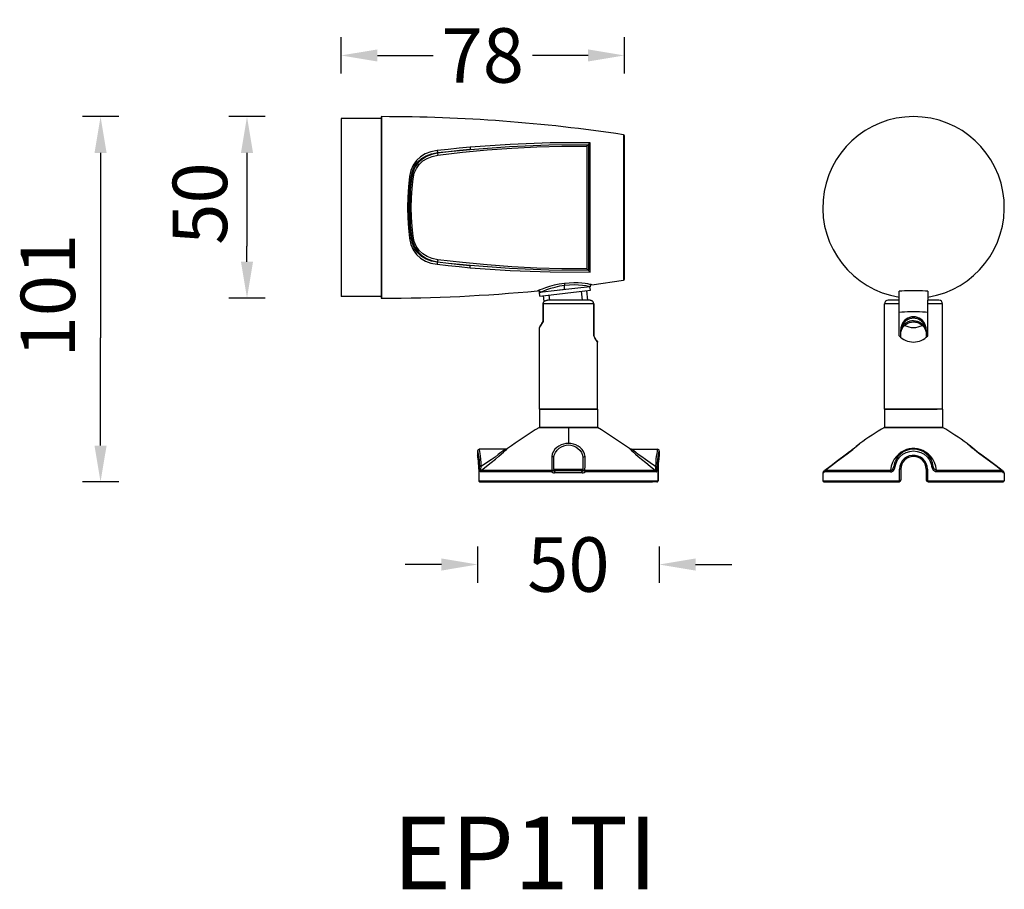
# Model space of a CAD drawing. Units: millimetres. Extents: x -1228 to 3349, y 1158 to 1636.
# Drawn here: x -1228 to -957, y 1179 to 1418 of the extents above; entities that cross this region are included whole.
import ezdxf

# ---------------------------------------------------------------- set-up
doc = ezdxf.new("R2010")
doc.units = ezdxf.units.MM
for name, color, linetype in [('LAYER_16988', 7, 'Continuous'), ('LAYER_24290', 7, 'Continuous'), ('LAYER_28989', 7, 'Continuous'), ('LAYER_37595', 7, 'Continuous'), ('LAYER_40765', 7, 'Continuous'), ('LAYER_43364', 7, 'Continuous')]:
    doc.layers.add(name, color=color, linetype=linetype)
doc.styles.get("Standard").update_dxf_attribs({"font": 'arial.ttf'})
doc.styles.add('TEXTSTYLE_1', font='arial.ttf', dxfattribs={"width": 0.8})
doc.dimstyles.get("Standard").update_dxf_attribs({"dimtxt": 15, "dimasz": 10, "dimexe": 5, "dimexo": 5, "dimgap": 3, "dimtad": 0, "dimtih": 1, "dimtoh": 1, "dimdec": 0, "dimzin": 0, "dimdsep": 46, "dimtxsty": 'Standard', "dimcen": 0.09, "dimadec": 0, "dimazin": 0, "dimtfac": 1, "dimtdec": 0, "dimtofl": 0, "dimtmove": 0, "dimatfit": 3, "dimfxl": 1, "dimtolj": 1, "dimtzin": 0, "dimarcsym": 0})

# ---------------------------------------------------------------- blocks, each defined once
blk = doc.blocks.new('*D52')
at = {"color": 0, "lineweight": -2}
for p, q in [((-1102.14, 1273.34), (-1102.14, 1263.34)), ((-1052.15, 1273.34), (-1052.15, 1263.34)), ((-1112.14, 1268.34), (-1122.14, 1268.34)), ((-1042.15, 1268.34), (-1032.15, 1268.34))]:
    blk.add_line(p, q, dxfattribs=at)
at = {"color": 0, "lineweight": 70}
for points in [[(-1112.14, 1270.01), (-1112.14, 1266.67), (-1102.14, 1268.34)], [(-1042.15, 1270.01), (-1042.15, 1266.67), (-1052.15, 1268.34)]]:
    blk.add_solid(points, dxfattribs=at)
at = {"layer": 'Defpoints', "color": 0, "lineweight": 70}
for p in [(-1102.14, 1299.59), (-1052.15, 1299.54), (-1052.15, 1268.34)]:
    blk.add_point(p, dxfattribs=at)
at = {"color": 0, "insert": (-1077.15, 1268.34), "char_height": 15, "attachment_point": 5}
blk.add_mtext('\\A1;50', dxfattribs=at)
blk = doc.blocks.new('*D53')
at = {"color": 0, "lineweight": -2}
for p, q in [((-1139.74, 1403.49), (-1139.74, 1413.49)), ((-1061.74, 1403.49), (-1061.74, 1413.49)), ((-1129.74, 1408.49), (-1114.43, 1408.49)), ((-1071.74, 1408.49), (-1087.04, 1408.49))]:
    blk.add_line(p, q, dxfattribs=at)
at = {"color": 0, "lineweight": 70}
for points in [[(-1129.74, 1410.15), (-1129.74, 1406.82), (-1139.74, 1408.49)], [(-1071.74, 1410.15), (-1071.74, 1406.82), (-1061.74, 1408.49)]]:
    blk.add_solid(points, dxfattribs=at)
at = {"layer": 'Defpoints', "color": 0, "lineweight": 70}
for p in [(-1061.74, 1408.49), (-1061.74, 1380.71), (-1139.74, 1378.56)]:
    blk.add_point(p, dxfattribs=at)
at = {"color": 0, "insert": (-1100.74, 1408.49), "char_height": 15, "attachment_point": 5}
blk.add_mtext('\\A1;78', dxfattribs=at)

msp = doc.modelspace()

# ---------------------------------------------------------------- linework, layer by layer
for p, q in [((-1200.99, 1391.64), (-1210.99, 1391.64)), ((-1160.66, 1391.64), (-1170.66, 1391.64)), ((-1205.99, 1381.64), (-1205.99, 1330.71)), ((-1165.66, 1381.64), (-1165.66, 1356.01)), ((-1165.66, 1351.7), (-1165.66, 1356.01)), ((-1160.66, 1341.7), (-1170.66, 1341.7)), ((-1205.99, 1301.09), (-1205.99, 1330.71)), ((-1200.99, 1291.09), (-1210.99, 1291.09))]:
    msp.add_line(p, q)
at = {"lineweight": 70}
for points in [[(-1207.65, 1381.64), (-1204.32, 1381.64), (-1205.99, 1391.64)], [(-1167.32, 1381.64), (-1163.99, 1381.64), (-1165.66, 1391.64)], [(-1167.32, 1351.7), (-1163.99, 1351.7), (-1165.66, 1341.7)], [(-1207.65, 1301.09), (-1204.32, 1301.09), (-1205.99, 1291.09)]]:
    msp.add_solid(points, dxfattribs=at)
at = {"layer": 'LAYER_16988', "color": 7, "linetype": 'Continuous'}
for p, q in [((-1084.11, 1340.1), (-1084.11, 1335.27)), ((-1070.19, 1340.1), (-1084.09, 1340.1)), ((-1084.09, 1335.27), (-1084.09, 1340.1)), ((-1071.35, 1341.1), (-1082.91, 1341.1)), ((-1070.19, 1340.1), (-1070.19, 1331.27)), ((-1070.17, 1331.27), (-1070.17, 1340.1)), ((-990.11, 1311.1), (-990.11, 1340.1)), ((-986.08, 1340.1), (-990.11, 1340.1)), ((-986.08, 1341.1), (-989.11, 1341.1)), ((-986.08, 1331.27), (-986.08, 1341.1)), ((-975.11, 1341.1), (-978.18, 1341.1)), ((-978.18, 1331.27), (-978.18, 1341.1)), ((-974.11, 1340.1), (-978.18, 1340.1)), ((-975.19, 1341.1), (-977.11, 1341.1)), ((-974.11, 1311.1), (-974.11, 1340.1)), ((-1084.11, 1335.27), (-1084.09, 1335.27)), ((-1085.14, 1311.1), (-1085.14, 1333.61)), ((-1085.13, 1333.61), (-1085.14, 1333.6)), ((-1070.19, 1331.27), (-1070.17, 1331.27)), ((-1069.87, 1330.71), (-1070.19, 1331.27)), ((-1069.14, 1329.6), (-1069.16, 1329.62)), ((-1069.15, 1329.61), (-1069.14, 1329.6)), ((-1069.14, 1311.1), (-1069.14, 1329.61)), ((-1085.14, 1311.09), (-1070.64, 1311.09)), ((-1070.64, 1311.09), (-1069.14, 1311.09)), ((-990.14, 1311.1), (-975.64, 1311.1))]:
    msp.add_line(p, q, dxfattribs=at)
for points in [[(-1084.11, 1340.1), (-1084.1, 1340.21), (-1084.08, 1340.32), (-1084.04, 1340.43), (-1083.99, 1340.53), (-1083.93, 1340.63), (-1083.85, 1340.73), (-1083.84, 1340.73)], [(-1084.09, 1340.1), (-1084.08, 1340.21), (-1084.06, 1340.32), (-1084.02, 1340.43), (-1083.97, 1340.53), (-1083.91, 1340.63), (-1083.83, 1340.73), (-1083.74, 1340.82), (-1083.63, 1340.89), (-1083.51, 1340.96), (-1083.37, 1341.02), (-1083.23, 1341.06), (-1083.07, 1341.09), (-1082.91, 1341.1)], [(-1070.19, 1340.1), (-1070.2, 1340.21), (-1070.22, 1340.32), (-1070.26, 1340.43), (-1070.31, 1340.53), (-1070.37, 1340.63), (-1070.45, 1340.73), (-1070.55, 1340.81), (-1070.65, 1340.89), (-1070.78, 1340.96), (-1070.91, 1341.02), (-1071.06, 1341.06), (-1071.21, 1341.09), (-1071.37, 1341.1)], [(-1070.17, 1340.1), (-1070.18, 1340.21), (-1070.2, 1340.32), (-1070.24, 1340.43), (-1070.29, 1340.53), (-1070.35, 1340.63), (-1070.43, 1340.73), (-1070.53, 1340.82), (-1070.63, 1340.89), (-1070.76, 1340.96), (-1070.89, 1341.02), (-1071.03, 1341.06), (-1071.19, 1341.09), (-1071.35, 1341.1)], [(-1084.09, 1335.27), (-1084.43, 1334.69), (-1084.7, 1334.25), (-1084.91, 1333.93), (-1085.06, 1333.72), (-1085.13, 1333.61)], [(-1084.9, 1333.97), (-1084.69, 1334.29), (-1084.43, 1334.72), (-1084.11, 1335.27)], [(-1085.14, 1333.6), (-1085.13, 1333.62), (-1084.9, 1333.97)], [(-1070.17, 1331.27), (-1069.84, 1330.69), (-1069.57, 1330.24), (-1069.36, 1329.93), (-1069.15, 1329.61)], [(-1069.16, 1329.62), (-1069.24, 1329.74), (-1069.4, 1329.97), (-1069.6, 1330.29), (-1069.87, 1330.71)]]:
    msp.add_lwpolyline(points, dxfattribs=at)
for centre, radius, start, end in [((-989.11, 1340.1), 1, 90, 180), ((-975.11, 1340.1), 1, 0, 90), ((-982.13, 1339.1), 5.5, 243.7857, 296.5572), ((-982.13, 1335.1), 5.5, 224.1015, 315.8985)]:
    msp.add_arc(centre, radius, start, end, dxfattribs=at)
at = {"layer": 'LAYER_24290', "color": 7, "linetype": 'Continuous'}
for p, q in [((-1075.39, 1344.35), (-1085.13, 1343.25)), ((-1085.02, 1342.26), (-1085.13, 1343.25)), ((-1085.02, 1342.26), (-1071.11, 1343.83)), ((-1083.84, 1340.71), (-1084.03, 1342.37)), ((-1082.55, 1342.53), (-1082.39, 1341.1)), ((-1073.3, 1341.1), (-1073.58, 1343.55)), ((-1071.81, 1341.1), (-1072.1, 1343.71)), ((-1071.11, 1343.83), (-1071.22, 1344.82)), ((-986.06, 1337.84), (-986.06, 1343.55)), ((-978.16, 1343.55), (-978.16, 1341.1)), ((-980.08, 1334.51), (-979.66, 1334.18)), ((-985.61, 1330.86), (-985.61, 1332.91)), ((-985.61, 1332.37), (-985.59, 1332.78)), ((-985.61, 1331.82), (-985.57, 1332.35)), ((-978.79, 1332.85), (-978.66, 1332.35)), ((-978.66, 1332.35), (-978.61, 1331.82)), ((-978.61, 1332.91), (-978.61, 1330.89))]:
    msp.add_line(p, q, dxfattribs=at)
for points in [[(-978.16, 1343.55), (-978.85, 1343.61), (-979.61, 1343.65), (-980.41, 1343.69), (-981.25, 1343.71), (-982.11, 1343.71), (-982.97, 1343.71), (-983.81, 1343.69), (-984.62, 1343.65), (-985.37, 1343.61), (-986.06, 1343.55)], [(-986.06, 1337.84), (-985.37, 1337.9), (-984.61, 1337.95), (-983.8, 1337.98), (-982.96, 1338), (-982.11, 1338.01)], [(-982.11, 1338.01), (-981.26, 1338), (-980.43, 1337.98), (-979.62, 1337.95), (-978.86, 1337.9), (-978.18, 1337.84)], [(-984.56, 1335.53), (-984.93, 1335.09), (-985.22, 1334.6), (-985.44, 1334.06), (-985.57, 1333.5), (-985.61, 1332.91)], [(-985.59, 1332.78), (-985.53, 1333.19), (-985.44, 1333.58), (-985.31, 1333.95), (-985.15, 1334.3), (-984.96, 1334.61), (-984.76, 1334.9), (-984.54, 1335.15), (-984.31, 1335.38), (-984.08, 1335.57), (-983.84, 1335.74), (-983.59, 1335.88), (-983.35, 1335.99), (-983.1, 1336.08), (-982.85, 1336.15), (-982.61, 1336.2), (-982.36, 1336.23), (-982.11, 1336.24), (-981.87, 1336.23), (-981.62, 1336.2), (-981.38, 1336.15), (-981.13, 1336.08), (-980.88, 1335.99), (-980.64, 1335.88), (-980.39, 1335.74), (-980.15, 1335.57), (-979.91, 1335.38), (-979.68, 1335.15), (-979.47, 1334.9), (-979.26, 1334.61), (-979.08, 1334.3), (-978.92, 1333.95), (-978.79, 1333.58), (-978.69, 1333.19)], [(-985.57, 1332.35), (-985.44, 1332.85), (-985.22, 1333.33), (-984.93, 1333.78), (-984.56, 1334.18)], [(-982.11, 1335.45), (-982.36, 1335.45), (-982.6, 1335.42), (-982.85, 1335.38), (-983.1, 1335.33), (-983.34, 1335.26), (-983.59, 1335.17), (-983.83, 1335.05), (-984.08, 1334.92), (-984.31, 1334.77), (-984.54, 1334.59), (-984.76, 1334.39), (-984.96, 1334.16), (-985.15, 1333.91), (-985.31, 1333.63), (-985.44, 1333.33), (-985.53, 1333.02)], [(-982.11, 1336.57), (-982.65, 1336.52), (-983.18, 1336.39), (-983.68, 1336.18), (-984.15, 1335.89), (-984.56, 1335.53)], [(-984.56, 1334.18), (-984.15, 1334.51), (-983.68, 1334.77), (-983.18, 1334.97), (-982.65, 1335.09), (-982.11, 1335.13)], [(-979.66, 1335.53), (-980.08, 1335.89), (-980.54, 1336.18), (-981.05, 1336.39), (-981.58, 1336.52), (-982.11, 1336.57)], [(-982.11, 1335.45), (-981.87, 1335.45), (-981.62, 1335.42), (-981.38, 1335.38), (-981.13, 1335.33), (-980.88, 1335.26), (-980.64, 1335.17), (-980.39, 1335.06), (-980.15, 1334.92), (-979.91, 1334.77), (-979.68, 1334.59), (-979.47, 1334.39), (-979.26, 1334.16), (-979.08, 1333.91), (-978.92, 1333.63), (-978.79, 1333.33), (-978.69, 1333.02)], [(-982.11, 1335.13), (-981.58, 1335.09), (-981.05, 1334.97), (-980.54, 1334.77), (-980.08, 1334.51)], [(-978.61, 1332.91), (-978.66, 1333.5), (-978.79, 1334.06), (-979, 1334.6), (-979.3, 1335.09), (-979.66, 1335.53)], [(-979.66, 1334.18), (-979.3, 1333.78), (-979, 1333.33), (-978.79, 1332.85)], [(-985.53, 1333.02), (-985.59, 1332.7), (-985.61, 1332.37)], [(-978.69, 1333.19), (-978.63, 1332.78), (-978.61, 1332.37)], [(-978.69, 1333.02), (-978.63, 1332.7), (-978.61, 1332.37)]]:
    msp.add_lwpolyline(points, dxfattribs=at)
msp.add_arc((-982.11, 1334.85), 6.5, 127.4228, 127.6206, dxfattribs=at)
at = {"layer": 'LAYER_28989', "color": 7, "linetype": 'Continuous'}
for p, q in [((-1069.14, 1306.09), (-1085.14, 1306.09)), ((-1077.14, 1306.09), (-1077.14, 1301.68)), ((-974.11, 1306.1), (-990.11, 1306.1)), ((-996.95, 1301.64), (-997.17, 1301.44)), ((-997.1, 1301.5), (-996.9, 1301.68)), ((-967.33, 1301.68), (-967.12, 1301.5)), ((-967.05, 1301.44), (-967.28, 1301.64)), ((-1102.14, 1299.59), (-1102.14, 1298.37)), ((-1094.52, 1300.09), (-1101.64, 1300.09)), ((-1094.51, 1300.09), (-1094.6, 1300.02)), ((-1094.04, 1300.18), (-1093.94, 1300.28)), ((-1060.17, 1300.17), (-1060.35, 1300.28)), ((-1060.35, 1300.28), (-1060.23, 1300.16)), ((-1059.77, 1300.09), (-1052.65, 1300.09)), ((-1052.64, 1300.09), (-1052.68, 1299.88)), ((-1052.14, 1299.59), (-1052.14, 1298.37)), ((-999.76, 1299.32), (-1000.58, 1298.69)), ((-999.03, 1299.88), (-999.76, 1299.31)), ((-998.4, 1300.39), (-999.03, 1299.88)), ((-997.88, 1300.83), (-998.41, 1300.39)), ((-997.47, 1301.18), (-997.88, 1300.83)), ((-997.17, 1301.44), (-997.47, 1301.18)), ((-966.76, 1301.18), (-967.05, 1301.44)), ((-966.56, 1301.01), (-966.76, 1301.18)), ((-965.19, 1299.88), (-965.82, 1300.39)), ((-964.46, 1299.31), (-965.19, 1299.88)), ((-963.63, 1298.69), (-964.46, 1299.31)), ((-1102.11, 1298.2), (-1102.14, 1298.39)), ((-1102.14, 1298.39), (-1102.14, 1298.35)), ((-1102.14, 1298.35), (-1102.13, 1298.27)), ((-1102.14, 1298.35), (-1102.13, 1298.27)), ((-1101.97, 1298.7), (-1101.87, 1298.03)), ((-1101.91, 1296.3), (-1101.89, 1295.96)), ((-1081.14, 1294.59), (-1081.14, 1297.68)), ((-1073.14, 1297.68), (-1073.14, 1294.59)), ((-1052.24, 1297.69), (-1052.19, 1298.05)), ((-1052.19, 1298.05), (-1052.16, 1298.27)), ((-1052.14, 1298.39), (-1052.17, 1298.21)), ((-1052.16, 1298.27), (-1052.15, 1298.35)), ((-1052.15, 1298.35), (-1052.14, 1298.39)), ((-1001.41, 1298.09), (-1001.4, 1298.09)), ((-961.16, 1296.88), (-963.64, 1298.69)), ((-962.82, 1298.09), (-962.82, 1298.09)), ((-1101.89, 1295.96), (-1101.86, 1295.23)), ((-1101.86, 1295.23), (-1101.85, 1294.59)), ((-1101.84, 1294.59), (-1101.85, 1294.59)), ((-1101.85, 1294.59), (-1101.85, 1291.59)), ((-1101.84, 1294.59), (-1101.84, 1291.59)), ((-1092.77, 1294.24), (-1101.13, 1294.24)), ((-1081.7, 1294.24), (-1092.77, 1294.24)), ((-1081.14, 1294.59), (-1073.14, 1294.59)), ((-1073.32, 1293.59), (-1080.97, 1293.59)), ((-1073.39, 1294.09), (-1080.89, 1294.09)), ((-1053.15, 1294.24), (-1072.59, 1294.24)), ((-1052.97, 1293.85), (-1072.55, 1293.85)), ((-1052.44, 1294.59), (-1052.43, 1295.23)), ((-1052.44, 1294.59), (-1052.44, 1294.59)), ((-1052.44, 1291.59), (-1052.44, 1294.59)), ((-1052.44, 1294.59), (-1052.44, 1291.59)), ((-1052.43, 1295.23), (-1052.4, 1295.96)), ((-1006.82, 1293.6), (-1007.11, 1293.6)), ((-1007.11, 1293.6), (-1007.11, 1291.4)), ((-1006.73, 1293.89), (-1006.7, 1293.92)), ((-1006.71, 1293.89), (-1006.71, 1293.88)), ((-1006.67, 1294), (-1006.69, 1293.86)), ((-1006.69, 1293.93), (-1006.68, 1293.96)), ((-988.49, 1293.86), (-1006.69, 1293.86)), ((-1006.67, 1294.01), (-1006.68, 1294)), ((-1006.6, 1294.14), (-1006.67, 1294)), ((-1006.5, 1294.25), (-1006.6, 1294.14)), ((-1006.5, 1294.25), (-1006.51, 1294.25)), ((-999.1, 1294.25), (-1006.5, 1294.25)), ((-988.44, 1294.25), (-999.1, 1294.25)), ((-985.61, 1294.6), (-985.96, 1294.6)), ((-985.96, 1291.6), (-985.96, 1294.6)), ((-985.61, 1294.6), (-985.61, 1291.6)), ((-978.27, 1294.6), (-978.61, 1294.6)), ((-978.61, 1294.6), (-978.61, 1291.6)), ((-978.27, 1294.6), (-978.27, 1291.6)), ((-959.61, 1294.25), (-975.79, 1294.25)), ((-957.54, 1293.86), (-975.74, 1293.86)), ((-957.72, 1294.25), (-959.61, 1294.25)), ((-957.62, 1294.14), (-957.72, 1294.25)), ((-957.72, 1294.25), (-957.72, 1294.25)), ((-957.56, 1294), (-957.62, 1294.14)), ((-957.55, 1294.01), (-957.58, 1294.07)), ((-957.54, 1293.86), (-957.56, 1294)), ((-957.55, 1294.01), (-957.55, 1294)), ((-957.55, 1293.99), (-957.55, 1294)), ((-957.55, 1294), (-957.54, 1293.96)), ((-957.53, 1293.93), (-957.55, 1293.99)), ((-957.54, 1293.89), (-957.54, 1293.86)), ((-957.52, 1293.91), (-957.53, 1293.93)), ((-957.53, 1293.92), (-957.51, 1293.9)), ((-957.11, 1293.6), (-957.41, 1293.6)), ((-957.11, 1293.6), (-957.11, 1291.4)), ((-1101.85, 1291.59), (-1101.84, 1291.59)), ((-1101.85, 1291.59), (-1101.85, 1291.54)), ((-1101.85, 1291.55), (-1101.84, 1291.44)), ((-1101.84, 1291.44), (-1101.82, 1291.35)), ((-1101.65, 1291.12), (-1101.54, 1291.09)), ((-1101.54, 1291.09), (-1101.52, 1291.09)), ((-1101.52, 1291.09), (-1053.99, 1291.09)), ((-1100.3, 1291.09), (-1092.99, 1291.09)), ((-1079.39, 1291.09), (-1096.05, 1291.09)), ((-1082.1, 1291.09), (-1082.1, 1291.09)), ((-1080.93, 1291.09), (-1081.32, 1291.09)), ((-1080.89, 1291.09), (-1079.39, 1291.09)), ((-1080.89, 1291.09), (-1080.89, 1291.09)), ((-1080.89, 1291.09), (-1080.89, 1291.09)), ((-1065.97, 1291.09), (-1074.89, 1291.09)), ((-1073.39, 1291.09), (-1073.39, 1291.09)), ((-1073.39, 1291.09), (-1073.39, 1291.09)), ((-1072.18, 1291.09), (-1072.18, 1291.09)), ((-1052.77, 1291.09), (-1069.2, 1291.09)), ((-1052.63, 1291.12), (-1052.54, 1291.19)), ((-1052.55, 1291.19), (-1052.49, 1291.27)), ((-1052.49, 1291.27), (-1052.46, 1291.35)), ((-1052.46, 1291.35), (-1052.45, 1291.43)), ((-1052.45, 1291.43), (-1052.44, 1291.54)), ((-1052.44, 1291.59), (-1052.44, 1291.59)), ((-1052.44, 1291.54), (-1052.44, 1291.59)), ((-1052.44, 1291.44), (-1052.44, 1291.55)), ((-1007.11, 1291.4), (-986.16, 1291.4)), ((-1006.81, 1291.1), (-986.11, 1291.1)), ((-985.96, 1291.6), (-985.61, 1291.6)), ((-978.61, 1291.6), (-978.27, 1291.6)), ((-978.11, 1291.1), (-957.41, 1291.1)), ((-978.07, 1291.4), (-957.11, 1291.4))]:
    msp.add_line(p, q, dxfattribs=at)
for points in [[(-1077.14, 1301.68), (-1077.83, 1301.63), (-1078.52, 1301.49), (-1079.17, 1301.26), (-1079.79, 1300.95), (-1080.37, 1300.55), (-1080.88, 1300.06), (-1081.3, 1299.49), (-1081.6, 1298.83), (-1081.71, 1298.08)], [(-1072.57, 1298.08), (-1072.68, 1298.79), (-1072.96, 1299.44), (-1073.37, 1300.02), (-1073.88, 1300.52), (-1074.46, 1300.93), (-1075.1, 1301.26), (-1075.78, 1301.49), (-1076.46, 1301.63), (-1077.14, 1301.68)], [(-1001.4, 1298.09), (-1000.43, 1298.8), (-999.58, 1299.45), (-998.85, 1300.02), (-998.24, 1300.52), (-997.75, 1300.94), (-997.37, 1301.26), (-997.1, 1301.5)], [(-996.9, 1301.68), (-996.91, 1301.67), (-996.95, 1301.64)], [(-967.28, 1301.64), (-967.32, 1301.67), (-967.33, 1301.68)], [(-967.12, 1301.5), (-966.87, 1301.27), (-966.5, 1300.95), (-966.02, 1300.55), (-965.43, 1300.06), (-964.7, 1299.49), (-963.84, 1298.83), (-962.82, 1298.09)], [(-1101.64, 1300.09), (-1101.7, 1300.09), (-1101.86, 1300.04), (-1102, 1299.95), (-1102.09, 1299.81), (-1102.14, 1299.65), (-1102.14, 1299.59)], [(-1102.14, 1299.59), (-1102.12, 1299.49), (-1102.06, 1299.19), (-1101.97, 1298.7)], [(-1101.14, 1295.36), (-1101.18, 1296.36), (-1101.25, 1297.32), (-1101.35, 1298.18), (-1101.45, 1298.91), (-1101.54, 1299.48), (-1101.6, 1299.87), (-1101.64, 1300.09)], [(-1094.6, 1300.02), (-1094.82, 1299.85), (-1095.19, 1299.56), (-1095.73, 1299.14), (-1096.45, 1298.61), (-1097.36, 1297.94), (-1098.44, 1297.19), (-1099.71, 1296.32), (-1101.14, 1295.36)], [(-1101.13, 1294.24), (-1099.68, 1295.39), (-1098.38, 1296.43), (-1097.27, 1297.35), (-1096.34, 1298.13), (-1095.58, 1298.78), (-1094.99, 1299.31), (-1094.54, 1299.71), (-1094.24, 1299.99), (-1094.04, 1300.18)], [(-1093.94, 1300.28), (-1094.11, 1300.18), (-1094.36, 1300.1), (-1094.51, 1300.09)], [(-1081.14, 1297.68), (-1081.04, 1298.43), (-1080.75, 1299.14), (-1080.29, 1299.79), (-1079.72, 1300.34), (-1079.09, 1300.76), (-1078.43, 1301.05), (-1077.77, 1301.21), (-1077.11, 1301.26), (-1076.44, 1301.2), (-1075.8, 1301.03), (-1075.15, 1300.74), (-1074.54, 1300.32), (-1073.98, 1299.78), (-1073.54, 1299.14), (-1073.25, 1298.43), (-1073.14, 1297.68)], [(-1060.23, 1300.16), (-1060.02, 1299.97), (-1059.71, 1299.68), (-1059.26, 1299.27), (-1058.67, 1298.75), (-1057.91, 1298.1), (-1056.98, 1297.32), (-1055.87, 1296.41), (-1054.59, 1295.38), (-1053.15, 1294.24)], [(-1059.77, 1300.09), (-1059.92, 1300.1), (-1060.17, 1300.17)], [(-1053.15, 1295.36), (-1054.6, 1296.33), (-1055.88, 1297.21), (-1056.97, 1297.98), (-1057.9, 1298.65), (-1058.61, 1299.18), (-1059.15, 1299.6), (-1059.51, 1299.88), (-1059.71, 1300.04), (-1059.77, 1300.09)], [(-1052.68, 1299.88), (-1052.75, 1299.49), (-1052.84, 1298.92), (-1052.94, 1298.19), (-1053.03, 1297.33), (-1053.1, 1296.37), (-1053.15, 1295.36)], [(-1052.14, 1299.59), (-1052.15, 1299.65), (-1052.19, 1299.8), (-1052.29, 1299.94), (-1052.42, 1300.04), (-1052.58, 1300.09), (-1052.64, 1300.09)], [(-1052.42, 1298), (-1052.32, 1298.67), (-1052.23, 1299.17), (-1052.17, 1299.48), (-1052.14, 1299.59)], [(-975.79, 1294.25), (-975.97, 1295.41), (-976.33, 1296.44), (-976.82, 1297.35), (-977.42, 1298.14), (-978.09, 1298.79), (-978.8, 1299.31), (-979.54, 1299.72), (-980.28, 1300), (-981.04, 1300.19), (-981.79, 1300.27), (-982.56, 1300.26), (-983.31, 1300.16), (-984.04, 1299.97), (-984.76, 1299.68), (-985.49, 1299.28), (-986.18, 1298.75), (-986.84, 1298.1), (-987.42, 1297.32), (-987.91, 1296.42), (-988.26, 1295.39), (-988.44, 1294.25)], [(-987.17, 1295.29), (-986.92, 1296.27), (-986.48, 1297.19), (-985.85, 1298.01), (-985.07, 1298.68), (-984.16, 1299.18), (-983.17, 1299.49), (-982.14, 1299.6), (-981.1, 1299.5), (-980.09, 1299.19), (-979.18, 1298.69), (-978.39, 1298.01), (-977.75, 1297.19), (-977.31, 1296.27), (-977.06, 1295.29)], [(-965.82, 1300.38), (-966.34, 1300.82), (-966.76, 1301.18)], [(-1102.13, 1298.27), (-1102.1, 1298.05), (-1102.05, 1297.7)], [(-1102.13, 1298.27), (-1102.1, 1298.05), (-1102.05, 1297.69)], [(-1101.84, 1294.59), (-1101.86, 1295.38), (-1101.89, 1296.13), (-1101.95, 1296.82), (-1102.01, 1297.41), (-1102.07, 1297.88), (-1102.11, 1298.2)], [(-1102.05, 1297.7), (-1101.99, 1297.22), (-1101.93, 1296.63)], [(-1101.99, 1297.22), (-1101.93, 1296.63), (-1101.89, 1295.96)], [(-1101.87, 1298.03), (-1101.76, 1297.21), (-1101.68, 1296.27), (-1101.63, 1295.29)], [(-1081.64, 1298.09), (-1081.67, 1298.09), (-1081.69, 1298.09), (-1081.71, 1298.08)], [(-1081.71, 1298.08), (-1081.71, 1296.88), (-1081.7, 1295.61), (-1081.7, 1294.24)], [(-1081.14, 1297.68), (-1081.17, 1297.81), (-1081.24, 1297.92), (-1081.34, 1298.01), (-1081.48, 1298.07), (-1081.64, 1298.09)], [(-1073.14, 1297.68), (-1073.11, 1297.82), (-1073.04, 1297.93), (-1072.91, 1298.02), (-1072.75, 1298.08), (-1072.57, 1298.08)], [(-1072.59, 1294.24), (-1072.58, 1295.61), (-1072.58, 1296.88), (-1072.57, 1298.08)], [(-1052.97, 1293.85), (-1052.89, 1293.89), (-1052.83, 1294.01), (-1052.77, 1294.21), (-1052.72, 1294.49), (-1052.68, 1294.85), (-1052.61, 1296.26)], [(-1052.61, 1296.26), (-1052.53, 1297.19), (-1052.42, 1298)], [(-1052.17, 1298.21), (-1052.22, 1297.89), (-1052.27, 1297.42), (-1052.34, 1296.83), (-1052.39, 1296.14), (-1052.43, 1295.38), (-1052.44, 1294.59)], [(-1052.4, 1295.96), (-1052.35, 1296.63), (-1052.29, 1297.22), (-1052.24, 1297.7)], [(-1052.35, 1296.63), (-1052.29, 1297.22), (-1052.24, 1297.69)], [(-1000.58, 1298.69), (-1003.07, 1296.88), (-1004.83, 1295.55), (-1006.51, 1294.25)], [(-1006.5, 1294.25), (-1004.74, 1295.61), (-1003.04, 1296.89), (-1001.4, 1298.09)], [(-978.27, 1294.6), (-978.35, 1295.38), (-978.6, 1296.13), (-979, 1296.82), (-979.53, 1297.41), (-980.18, 1297.88), (-980.91, 1298.21), (-981.7, 1298.38), (-982.5, 1298.38), (-983.29, 1298.22), (-984.03, 1297.89), (-984.68, 1297.43), (-985.22, 1296.84), (-985.63, 1296.15), (-985.88, 1295.39), (-985.96, 1294.6)], [(-962.82, 1298.09), (-961.18, 1296.89), (-959.48, 1295.61), (-957.72, 1294.25)], [(-957.72, 1294.25), (-959.4, 1295.55), (-961.16, 1296.88)], [(-1101.14, 1295.36), (-1101.3, 1295.35), (-1101.45, 1295.33), (-1101.57, 1295.31), (-1101.63, 1295.29)], [(-1101.32, 1293.85), (-1101.36, 1293.86), (-1101.39, 1293.89), (-1101.43, 1293.95), (-1101.47, 1294.02), (-1101.5, 1294.12), (-1101.53, 1294.25), (-1101.55, 1294.4), (-1101.58, 1294.58), (-1101.6, 1294.79), (-1101.62, 1295.02), (-1101.63, 1295.29)], [(-1101.13, 1294.24), (-1101.23, 1294.13), (-1101.29, 1294), (-1101.32, 1293.85)], [(-1081.73, 1293.85), (-1098.98, 1293.85), (-1101.32, 1293.85)], [(-1101.13, 1294.24), (-1101.19, 1294.26), (-1101.22, 1294.34), (-1101.24, 1294.46), (-1101.24, 1294.63), (-1101.22, 1294.83), (-1101.19, 1295.06), (-1101.14, 1295.36)], [(-1081.7, 1294.24), (-1081.72, 1294.13), (-1081.73, 1294), (-1081.73, 1293.85)], [(-1081.67, 1293.95), (-1081.69, 1293.92), (-1081.71, 1293.89), (-1081.73, 1293.85)], [(-1081.73, 1293.85), (-1081.48, 1293.71), (-1081.23, 1293.62), (-1080.97, 1293.59)], [(-1081.55, 1294.24), (-1081.62, 1294.25), (-1081.7, 1294.24)], [(-1081.64, 1294), (-1081.65, 1293.99), (-1081.66, 1293.97), (-1081.67, 1293.95)], [(-1081.47, 1294.22), (-1081.51, 1294.18), (-1081.55, 1294.13), (-1081.6, 1294.07), (-1081.64, 1294)], [(-1081.55, 1294.24), (-1081.36, 1294.2), (-1081.22, 1294.15), (-1081.07, 1294.11), (-1080.89, 1294.09)], [(-1081.14, 1294.59), (-1081.15, 1294.51), (-1081.18, 1294.44), (-1081.23, 1294.38), (-1081.29, 1294.32), (-1081.37, 1294.26), (-1081.47, 1294.22)], [(-1080.89, 1294.09), (-1080.92, 1294.07), (-1080.94, 1294), (-1080.95, 1293.89), (-1080.97, 1293.75), (-1080.97, 1293.59)], [(-1073.39, 1294.09), (-1073.22, 1294.11), (-1073.07, 1294.15), (-1072.93, 1294.2), (-1072.81, 1294.22)], [(-1073.32, 1293.59), (-1073.32, 1293.75), (-1073.33, 1293.88), (-1073.35, 1293.99), (-1073.37, 1294.07), (-1073.39, 1294.09)], [(-1073.32, 1293.59), (-1073.06, 1293.62), (-1072.8, 1293.71), (-1072.55, 1293.85)], [(-1072.81, 1294.22), (-1072.91, 1294.26), (-1073, 1294.32), (-1073.06, 1294.38), (-1073.1, 1294.44), (-1073.13, 1294.51), (-1073.14, 1294.59)], [(-1072.64, 1294.25), (-1072.7, 1294.24), (-1072.76, 1294.24), (-1072.81, 1294.22)], [(-1072.64, 1294), (-1072.7, 1294.09), (-1072.76, 1294.16), (-1072.81, 1294.22)], [(-1072.61, 1294.25), (-1072.62, 1294.25), (-1072.63, 1294.25), (-1072.64, 1294.25)], [(-1072.61, 1293.96), (-1072.62, 1293.97), (-1072.63, 1293.99), (-1072.64, 1294)], [(-1072.59, 1294.24), (-1072.59, 1294.24), (-1072.6, 1294.24), (-1072.61, 1294.25)], [(-1072.55, 1293.85), (-1072.57, 1293.89), (-1072.59, 1293.92), (-1072.61, 1293.96)], [(-1072.59, 1294.24), (-1072.57, 1294.13), (-1072.55, 1294), (-1072.55, 1293.85)], [(-1052.66, 1295.29), (-1052.72, 1295.31), (-1052.83, 1295.33), (-1052.98, 1295.35), (-1053.15, 1295.36)], [(-1053.15, 1294.24), (-1053.1, 1294.26), (-1053.06, 1294.33), (-1053.05, 1294.45), (-1053.05, 1294.62), (-1053.06, 1294.83), (-1053.1, 1295.06), (-1053.15, 1295.36)], [(-1052.97, 1293.85), (-1052.99, 1294), (-1053.05, 1294.13), (-1053.15, 1294.24)], [(-1006.82, 1293.6), (-1006.79, 1293.75), (-1006.73, 1293.89)], [(-1006.82, 1293.6), (-1006.78, 1293.63), (-1006.73, 1293.72), (-1006.69, 1293.86)], [(-1006.67, 1294.01), (-1006.69, 1293.96), (-1006.7, 1293.92), (-1006.71, 1293.89)], [(-1006.69, 1293.86), (-1006.69, 1293.89), (-1006.69, 1293.93)], [(-1006.68, 1293.96), (-1006.68, 1293.98), (-1006.68, 1293.99)], [(-1006.59, 1294.16), (-1006.56, 1294.2), (-1006.53, 1294.23), (-1006.51, 1294.25)], [(-988.49, 1293.86), (-988.2, 1293.9), (-987.92, 1294.01), (-987.66, 1294.21), (-987.44, 1294.49), (-987.27, 1294.85), (-987.17, 1295.29)], [(-988.49, 1293.86), (-988.48, 1294), (-988.47, 1294.14), (-988.44, 1294.25)], [(-988.44, 1294.25), (-988.27, 1294.26), (-988.09, 1294.34), (-987.94, 1294.46), (-987.81, 1294.63), (-987.7, 1294.83), (-987.62, 1295.07), (-987.56, 1295.36)], [(-987.17, 1295.29), (-987.32, 1295.32), (-987.45, 1295.34), (-987.53, 1295.35), (-987.56, 1295.36)], [(-977.06, 1295.29), (-976.9, 1295.32), (-976.78, 1295.34), (-976.69, 1295.35), (-976.67, 1295.36)], [(-975.74, 1293.86), (-975.89, 1293.87), (-976.04, 1293.9), (-976.19, 1293.95), (-976.33, 1294.03), (-976.47, 1294.13), (-976.6, 1294.25), (-976.72, 1294.4), (-976.84, 1294.58), (-976.93, 1294.79), (-977.01, 1295.03), (-977.06, 1295.29)], [(-975.79, 1294.25), (-975.97, 1294.27), (-976.14, 1294.34), (-976.29, 1294.46), (-976.42, 1294.63), (-976.52, 1294.83), (-976.61, 1295.06), (-976.67, 1295.36)], [(-975.79, 1294.25), (-975.76, 1294.14), (-975.74, 1294), (-975.74, 1293.86)], [(-957.58, 1294.07), (-957.6, 1294.12), (-957.63, 1294.16), (-957.66, 1294.2), (-957.69, 1294.23), (-957.72, 1294.25)], [(-957.54, 1293.96), (-957.54, 1293.92), (-957.54, 1293.89)], [(-957.54, 1293.86), (-957.49, 1293.71), (-957.45, 1293.62), (-957.41, 1293.6)], [(-957.51, 1293.88), (-957.51, 1293.88), (-957.52, 1293.89), (-957.52, 1293.91)], [(-957.51, 1293.9), (-957.43, 1293.76), (-957.41, 1293.6)], [(-1101.85, 1291.54), (-1101.84, 1291.43), (-1101.82, 1291.35)], [(-1101.84, 1291.59), (-1101.84, 1291.52), (-1101.84, 1291.45), (-1101.82, 1291.41), (-1101.81, 1291.39)], [(-1101.82, 1291.35), (-1101.79, 1291.27), (-1101.74, 1291.19)], [(-1101.82, 1291.35), (-1101.79, 1291.27), (-1101.74, 1291.19), (-1101.65, 1291.12)], [(-1101.81, 1291.39), (-1053.19, 1291.39), (-1052.47, 1291.39)], [(-1101.81, 1291.39), (-1101.79, 1291.28), (-1101.73, 1291.18), (-1101.63, 1291.12), (-1101.52, 1291.09)], [(-1052.77, 1291.09), (-1052.66, 1291.11), (-1052.56, 1291.18), (-1052.5, 1291.27), (-1052.47, 1291.39)], [(-1052.77, 1291.09), (-1052.74, 1291.09), (-1052.63, 1291.12)], [(-1052.54, 1291.19), (-1052.49, 1291.27), (-1052.46, 1291.35), (-1052.44, 1291.44)], [(-1052.44, 1291.59), (-1052.44, 1291.52), (-1052.45, 1291.45), (-1052.46, 1291.41), (-1052.47, 1291.39)], [(-985.96, 1291.6), (-985.98, 1291.52), (-986.02, 1291.46), (-986.08, 1291.41), (-986.16, 1291.4)], [(-986.11, 1291.1), (-986.13, 1291.12), (-986.15, 1291.18), (-986.16, 1291.28), (-986.16, 1291.4)], [(-978.27, 1291.6), (-978.25, 1291.52), (-978.21, 1291.46), (-978.14, 1291.41), (-978.07, 1291.4)], [(-978.07, 1291.4), (-978.07, 1291.28), (-978.08, 1291.19), (-978.09, 1291.12), (-978.11, 1291.1)]]:
    msp.add_lwpolyline(points, dxfattribs=at)
for centre, radius, start, end in [((-995.79, 1161.47), 170, 121.7088, 125.2625), ((-1158.49, 1161.47), 170, 54.7375, 58.2912), ((-900.77, 1161.47), 170, 121.7061, 124.4344), ((-1063.47, 1161.48), 170, 55.5603, 58.2886), ((-982.11, 1294.6), 5.5, 7.9928, 172.0023), ((-982.11, 1294.6), 3.5, 359.9973, 179.9973), ((-1080.64, 1294.59), 0.5, 180, 270), ((-1073.64, 1294.59), 0.5, 270, 0), ((-1006.61, 1293.6), 0.5, 91.9745, 179.9973), ((-1006.2, 1293.86), 0.5, 128.1641, 162.765), ((-958.03, 1293.86), 0.5, 34.2988, 51.8306), ((-957.61, 1293.6), 0.5, 359.9973, 87.3458), ((-1080.89, 1291.59), 0.5, 268.6137, 270), ((-1073.39, 1291.59), 0.5, 270, 271.5058), ((-1006.81, 1291.4), 0.3, 179.9973, 269.9973), ((-986.11, 1291.6), 0.5, 269.9973, 359.9973), ((-978.11, 1291.6), 0.5, 179.9973, 269.9973), ((-957.41, 1291.4), 0.3, 269.9973, 359.9973)]:
    msp.add_arc(centre, radius, start, end, dxfattribs=at)
at = {"layer": 'LAYER_37595', "color": 7, "linetype": 'Continuous'}
for p, q in [((-1139.74, 1391.14), (-1139.74, 1342.14)), ((-1128.74, 1391.14), (-1139.74, 1391.14)), ((-1128.74, 1342.14), (-1139.74, 1342.14))]:
    msp.add_line(p, q, dxfattribs=at)
at = {"layer": 'LAYER_40765', "color": 7, "linetype": 'Continuous'}
for p, q in [((-1128.74, 1391.44), (-1128.74, 1341.84)), ((-1128.54, 1341.64), (-1128.54, 1391.64)), ((-1061.99, 1386.68), (-1061.99, 1346.6)), ((-1061.74, 1346.9), (-1061.74, 1386.38)), ((-1072.1, 1383.53), (-1072.1, 1349.75)), ((-1071.64, 1383.97), (-1071.64, 1349.31)), ((-1071.18, 1348.86), (-1071.18, 1384.42)), ((-1113.17, 1381.57), (-1113.21, 1381.73)), ((-1120.45, 1374.95), (-1120.39, 1374.67)), ((-1007.11, 1366.64), (-1007.05, 1366.64)), ((-957.11, 1366.64), (-957.17, 1366.64)), ((-1120.39, 1358.6), (-1120.45, 1358.33)), ((-1113.21, 1351.55), (-1113.17, 1351.71)), ((-1078.24, 1345.72), (-1078.23, 1345.65)), ((-1078.18, 1344.03), (-1078.18, 1345.25)), ((-1071.31, 1344.92), (-1071.18, 1344.88)), ((-1071.18, 1344.88), (-1071.18, 1344.82)), ((-1070.74, 1345.38), (-1061.99, 1346.6)), ((-1085.62, 1343.71), (-1085.63, 1343.7)), ((-1085.4, 1343.67), (-1085.59, 1343.7)), ((-1071.18, 1344.82), (-1079.56, 1343.88))]:
    msp.add_line(p, q, dxfattribs=at)
for points in [[(-1104.23, 1383.22), (-1107.26, 1382.94), (-1110.28, 1382.63), (-1113.28, 1382.29)], [(-1113.1, 1381.02), (-1106.32, 1381.83), (-1099.55, 1382.48), (-1092.71, 1382.97), (-1085.88, 1383.31), (-1078.98, 1383.5), (-1072.1, 1383.53)], [(-1071.18, 1384.42), (-1082.18, 1384.39), (-1093.21, 1383.99), (-1104.23, 1383.22)], [(-1104.23, 1383.22), (-1104.2, 1383.09), (-1104.18, 1382.94), (-1104.17, 1382.78), (-1104.17, 1382.63)], [(-1104.16, 1382.63), (-1093.39, 1383.45), (-1082.54, 1383.9), (-1071.64, 1383.97)], [(-1072.1, 1383.53), (-1072.08, 1383.54), (-1072.05, 1383.55), (-1072.03, 1383.57)], [(-1072.03, 1383.57), (-1071.88, 1383.69), (-1071.75, 1383.82), (-1071.64, 1383.97)], [(-1071.24, 1384.38), (-1071.4, 1384.26), (-1071.53, 1384.12), (-1071.64, 1383.97)], [(-1071.18, 1384.42), (-1071.2, 1384.41), (-1071.22, 1384.4), (-1071.24, 1384.38)], [(-1113.28, 1382.29), (-1115.01, 1381.95), (-1116.55, 1381.38), (-1117.88, 1380.58), (-1119.01, 1379.55), (-1119.9, 1378.3), (-1120.54, 1376.82), (-1120.91, 1375.12)], [(-1120.45, 1374.95), (-1120.1, 1376.59), (-1119.5, 1378), (-1118.65, 1379.18), (-1117.58, 1380.15), (-1116.32, 1380.89), (-1114.85, 1381.42), (-1113.21, 1381.73)], [(-1113.17, 1381.57), (-1114.77, 1381.22), (-1116.21, 1380.65), (-1117.47, 1379.88), (-1118.55, 1378.89), (-1119.4, 1377.7), (-1120.02, 1376.29), (-1120.39, 1374.67)], [(-1119.92, 1374.51), (-1119.59, 1376.04), (-1119.01, 1377.37), (-1118.22, 1378.49), (-1117.21, 1379.43), (-1116.02, 1380.16), (-1114.65, 1380.69), (-1113.1, 1381.02)], [(-1113.28, 1382.29), (-1113.26, 1382.17), (-1113.24, 1382.02), (-1113.22, 1381.87), (-1113.21, 1381.73)], [(-1113.21, 1381.73), (-1110.2, 1382.06), (-1107.18, 1382.36), (-1104.17, 1382.63)], [(-1104.17, 1382.63), (-1107.17, 1382.31), (-1110.17, 1381.95), (-1113.17, 1381.57)], [(-1113.17, 1381.57), (-1113.16, 1381.39), (-1113.13, 1381.2), (-1113.1, 1381.02)], [(-1120.91, 1375.12), (-1121.21, 1372.36), (-1121.39, 1369.51), (-1121.45, 1366.64)], [(-1120.45, 1358.33), (-1120.79, 1361.58), (-1120.96, 1364.94), (-1120.96, 1368.34), (-1120.79, 1371.7), (-1120.45, 1374.95)], [(-1120.91, 1375.12), (-1120.77, 1375.1), (-1120.63, 1375.06), (-1120.52, 1375), (-1120.45, 1374.95)], [(-1120.39, 1374.67), (-1120.7, 1371.53), (-1120.86, 1368.28), (-1120.86, 1365), (-1120.7, 1361.75), (-1120.39, 1358.6)], [(-1120.41, 1366.64), (-1120.36, 1369.3), (-1120.19, 1371.94), (-1119.92, 1374.51)], [(-1120.39, 1374.67), (-1120.32, 1374.62), (-1120.21, 1374.57), (-1120.07, 1374.54), (-1119.92, 1374.51)], [(-1121.45, 1366.64), (-1121.39, 1363.76), (-1121.21, 1360.92), (-1120.91, 1358.16)], [(-1119.92, 1358.77), (-1120.19, 1361.34), (-1120.36, 1363.98), (-1120.41, 1366.64)], [(-1120.39, 1358.6), (-1120.32, 1358.66), (-1120.21, 1358.7), (-1120.07, 1358.74), (-1119.92, 1358.77)], [(-1120.39, 1358.6), (-1120.02, 1356.99), (-1119.4, 1355.58), (-1118.55, 1354.39), (-1117.48, 1353.4), (-1116.22, 1352.63), (-1114.78, 1352.06), (-1113.17, 1351.71)], [(-1113.1, 1352.26), (-1114.66, 1352.59), (-1116.04, 1353.13), (-1117.24, 1353.87), (-1118.24, 1354.82), (-1119.03, 1355.94), (-1119.59, 1357.26), (-1119.92, 1358.77)], [(-1120.91, 1358.16), (-1120.77, 1358.18), (-1120.63, 1358.22), (-1120.52, 1358.27), (-1120.45, 1358.33)], [(-1120.91, 1358.16), (-1120.54, 1356.45), (-1119.9, 1354.97), (-1119.01, 1353.72), (-1117.87, 1352.69), (-1116.53, 1351.89), (-1115, 1351.32), (-1113.28, 1350.99)], [(-1113.21, 1351.55), (-1114.86, 1351.86), (-1116.33, 1352.39), (-1117.59, 1353.14), (-1118.66, 1354.11), (-1119.5, 1355.29), (-1120.11, 1356.7), (-1120.45, 1358.33)], [(-1113.28, 1350.99), (-1113.26, 1351.08), (-1113.24, 1351.19), (-1113.23, 1351.3)], [(-1113.28, 1350.99), (-1110.28, 1350.65), (-1107.26, 1350.34), (-1104.23, 1350.06)], [(-1113.23, 1351.3), (-1113.22, 1351.39), (-1113.22, 1351.47), (-1113.21, 1351.55)], [(-1104.17, 1350.65), (-1107.18, 1350.92), (-1110.2, 1351.22), (-1113.21, 1351.55)], [(-1113.1, 1352.26), (-1113.13, 1352.09), (-1113.16, 1351.89), (-1113.17, 1351.71)], [(-1113.17, 1351.71), (-1110.17, 1351.32), (-1107.17, 1350.97), (-1104.17, 1350.65)], [(-1072.1, 1349.75), (-1078.98, 1349.78), (-1085.88, 1349.97), (-1092.71, 1350.3), (-1099.55, 1350.8), (-1106.32, 1351.45), (-1113.1, 1352.26)], [(-1104.23, 1350.06), (-1104.21, 1350.16), (-1104.19, 1350.28), (-1104.18, 1350.4)], [(-1104.18, 1350.4), (-1104.17, 1350.49), (-1104.17, 1350.57), (-1104.17, 1350.65)], [(-1071.64, 1349.31), (-1082.54, 1349.38), (-1093.39, 1349.83), (-1104.16, 1350.64)], [(-1104.23, 1350.06), (-1093.21, 1349.29), (-1082.18, 1348.89), (-1071.18, 1348.86)], [(-1072.1, 1349.75), (-1072.08, 1349.74), (-1072.06, 1349.73), (-1072.03, 1349.71)], [(-1072.03, 1349.71), (-1071.88, 1349.59), (-1071.75, 1349.45), (-1071.64, 1349.31)], [(-1071.64, 1349.31), (-1071.53, 1349.16), (-1071.4, 1349.02), (-1071.24, 1348.9)], [(-1071.24, 1348.9), (-1071.22, 1348.88), (-1071.2, 1348.87), (-1071.18, 1348.86)], [(-1078.24, 1345.72), (-1079.66, 1345.5), (-1081.05, 1345.21), (-1082.34, 1344.86), (-1083.46, 1344.51), (-1084.38, 1344.19), (-1085.06, 1343.93), (-1085.47, 1343.77)], [(-1084.94, 1343.27), (-1084.55, 1343.44), (-1083.91, 1343.7), (-1083.05, 1344.03), (-1082, 1344.39), (-1080.8, 1344.73), (-1079.5, 1345.03), (-1078.18, 1345.25)], [(-1072.5, 1345.68), (-1073.41, 1345.78), (-1074.47, 1345.86), (-1075.64, 1345.88), (-1076.92, 1345.84), (-1078.24, 1345.72)], [(-1078.23, 1345.65), (-1078.2, 1345.4), (-1078.18, 1345.25)], [(-1078.18, 1345.25), (-1076.85, 1345.38), (-1075.54, 1345.41), (-1074.33, 1345.36), (-1073.26, 1345.26)], [(-1073.26, 1345.26), (-1072.38, 1345.13), (-1071.72, 1345), (-1071.31, 1344.92)], [(-1070.74, 1345.38), (-1070.86, 1345.4), (-1071.21, 1345.47), (-1071.76, 1345.57), (-1072.5, 1345.68)], [(-1070.74, 1345.38), (-1070.91, 1345.33), (-1071.05, 1345.22), (-1071.14, 1345.06), (-1071.18, 1344.88)], [(-1085.59, 1343.7), (-1085.6, 1343.7), (-1085.62, 1343.7), (-1085.63, 1343.7)], [(-1085.47, 1343.77), (-1085.56, 1343.73), (-1085.62, 1343.71)], [(-1085.47, 1343.77), (-1085.31, 1343.75), (-1085.17, 1343.69), (-1085.05, 1343.58), (-1084.97, 1343.44), (-1084.94, 1343.27)], [(-1085.09, 1343.25), (-1085.14, 1343.43), (-1085.25, 1343.57), (-1085.4, 1343.67)]]:
    msp.add_lwpolyline(points, dxfattribs=at)
for centre, radius, start, end in [((-1128.54, 1391.44), 0.2, 90, 180), ((-1128.74, 940.24), 451.4, 81.497, 89.9746), ((-982.11, 1366.64), 25, 279.0836, 260.8896), ((-1062.04, 1386.38), 0.3, 0, 81.497), ((-1062.04, 1346.9), 0.3, 278.503, 0), ((-1128.74, 1793.04), 451.4, 270.0254, 275.4793), ((-1128.54, 1341.84), 0.2, 180, 270)]:
    msp.add_arc(centre, radius, start, end, dxfattribs=at)
at = {"layer": 'LAYER_43364', "color": 7, "linetype": 'Continuous'}
for p, q in [((-1085.14, 1311.1), (-1085.14, 1306.1)), ((-1069.14, 1311.09), (-1085.14, 1311.09)), ((-1085.14, 1311.09), (-1085.14, 1306.09)), ((-1069.14, 1311.1), (-1069.14, 1306.1)), ((-1069.14, 1311.09), (-1069.14, 1306.09)), ((-974.14, 1311.1), (-990.14, 1311.1)), ((-990.11, 1311.1), (-990.11, 1306.1)), ((-974.11, 1311.1), (-974.11, 1306.1)), ((-1085.14, 1306.09), (-1069.14, 1306.09)), ((-990.11, 1306.1), (-974.11, 1306.1))]:
    msp.add_line(p, q, dxfattribs=at)

# ---------------------------------------------------------------- texts
at = {"char_height": 15, "attachment_point": 5, "rotation": 90}
for s, insert in [('\\A1;50', (-1178.63, 1367.71)), ('\\A1;101', (-1220.49, 1342.37))]:
    msp.add_mtext(s, dxfattribs=dict(at, insert=insert))
at = {"insert": (-1125.51, 1198.93), "char_height": 20, "attachment_point": 1, "style": 'TEXTSTYLE_1'}
msp.add_mtext_dynamic_manual_height_columns('EP1TI', width=213.1611, gutter_width=1, heights=[0], dxfattribs=at)

# ---------------------------------------------------------------- dimensions: what is measured, and where the dimension line sits
for base, p1, p2, picture, middle in [((-1061.74, 1408.49), (-1139.74, 1378.56), (-1061.74, 1380.71), '*D53', (-1100.74, 1408.49)), ((-1052.15, 1268.34), (-1102.14, 1299.59), (-1052.15, 1299.54), '*D52', (-1077.15, 1268.34))]:
    dim = msp.add_linear_dim(base=base, p1=p1, p2=p2, dimstyle='Standard')
    dim.commit()
    dim.dimension.update_dxf_attribs({"geometry": picture, "text_midpoint": middle})

doc.saveas('drawing.dxf')
